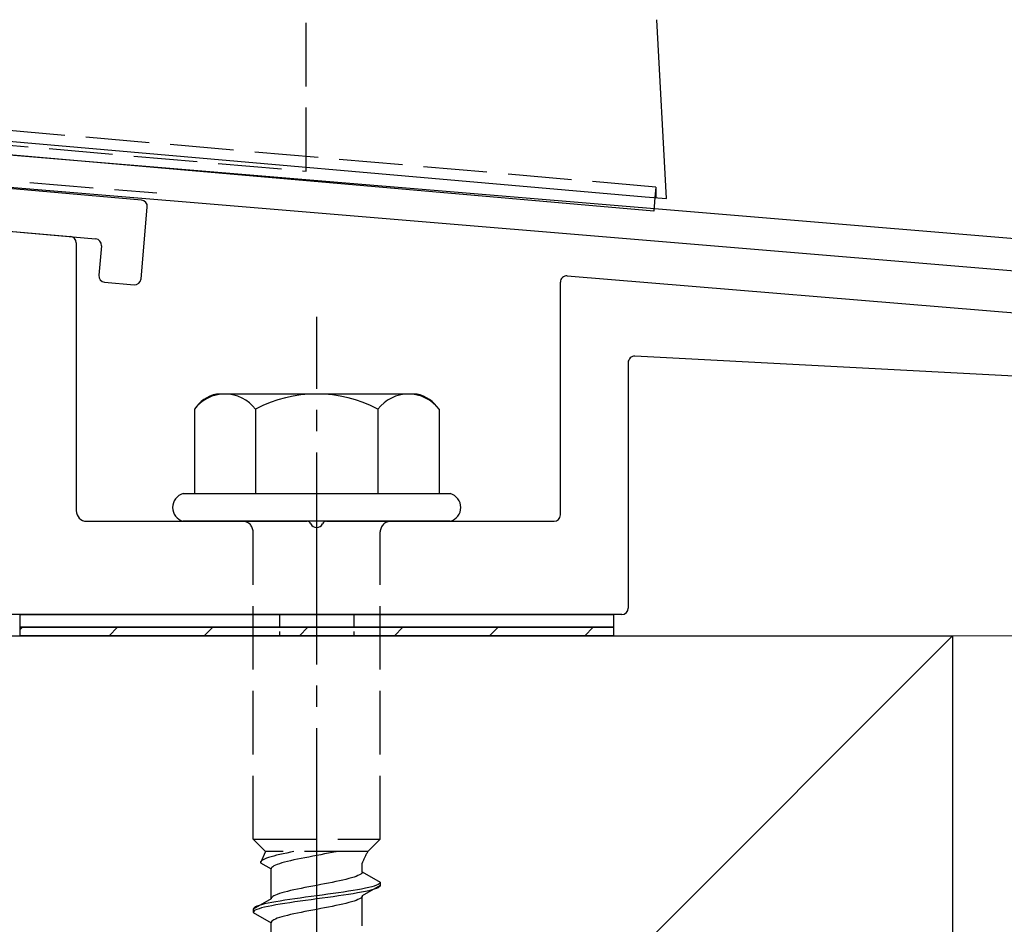
# Model space of a CAD drawing. Extents: x 175 to 1925, y 210 to 2807.
# Drawn here: x 474 to 520, y 816 to 859 of the extents above; entities that cross this region are included whole.
import ezdxf

# ---------------------------------------------------------------- set-up
doc = ezdxf.new("R2010")
doc.units = 0
doc.linetypes.add('YCENTER_1', pattern=[13, 10, -1, 1, -1])
doc.linetypes.add('YHIDDEN_1', pattern=[4, 3, -1])
for name, color, linetype, lineweight in [('YKK_11', 7, 'CONTINUOUS', 30), ('YKK_13', 4, 'CONTINUOUS', 30), ('YSS_K', 3, 'CONTINUOUS', 13), ('YSS_KE', 3, 'CONTINUOUS', 30)]:
    doc.layers.add(name, color=color, linetype=linetype, lineweight=lineweight)

msp = doc.modelspace()

# ---------------------------------------------------------------- linework, layer by layer
at = {"layer": 'YKK_11', "linetype": 'ByBlock', "lineweight": -2, "ltscale": 0.5}
for p, q in [((563.339, 845.153), (400.819, 858.696)), ((465.629, 851.79), (563.573, 843.628))]:
    msp.add_line(p, q, dxfattribs=at)
at = {"layer": 'YKK_13', "linetype": 'YHIDDEN_1'}
for p, q in [((487.173, 851.91), (487.173, 898.26)), ((503.675, 851.157), (431.671, 857.456)), ((443.173, 855.76), (487.173, 851.91)), ((450.225, 853.373), (480.121, 850.881)), ((503.675, 851.157), (503.631, 850.661)), ((503.675, 851.157), (503.675, 850.657)), ((484.673, 820.4), (484.673, 834.9)), ((490.673, 820.4), (490.673, 834.9)), ((484.673, 820.4), (490.673, 820.4)), ((484.673, 820.4), (485.253, 819.82)), ((490.673, 820.4), (490.093, 819.82)), ((485.253, 819.82), (485.015, 819.293)), ((490.093, 819.82), (485.253, 819.82)), ((485.932, 819.681), (485.783, 819.646)), ((486.09, 819.717), (485.932, 819.681)), ((486.256, 819.752), (486.09, 819.717)), ((486.429, 819.787), (486.256, 819.752)), ((486.596, 819.82), (486.429, 819.787)), ((487.86, 819.67), (487.673, 819.635)), ((488.046, 819.706), (487.86, 819.67)), ((488.229, 819.741), (488.046, 819.706)), ((488.408, 819.776), (488.229, 819.741)), ((488.581, 819.811), (488.408, 819.776)), ((488.622, 819.82), (488.581, 819.811)), ((485.023, 819.329), (485.015, 819.293)), ((485.015, 819.293), (485.523, 819)), ((485.047, 819.364), (485.023, 819.329)), ((485.088, 819.399), (485.047, 819.364)), ((485.144, 819.434), (485.088, 819.399)), ((485.216, 819.47), (485.144, 819.434)), ((485.303, 819.505), (485.216, 819.47)), ((485.404, 819.54), (485.303, 819.505)), ((485.518, 819.575), (485.404, 819.54)), ((485.644, 819.611), (485.518, 819.575)), ((485.783, 819.646), (485.644, 819.611)), ((485.811, 819.212), (485.724, 819.176)), ((485.912, 819.247), (485.811, 819.212)), ((486.026, 819.282), (485.912, 819.247)), ((486.152, 819.317), (486.026, 819.282)), ((486.291, 819.353), (486.152, 819.317)), ((486.44, 819.388), (486.291, 819.353)), ((486.598, 819.423), (486.44, 819.388)), ((486.764, 819.459), (486.598, 819.423)), ((486.937, 819.494), (486.764, 819.459)), ((487.116, 819.529), (486.937, 819.494)), ((487.299, 819.564), (487.116, 819.529)), ((487.485, 819.6), (487.299, 819.564)), ((487.673, 819.635), (487.485, 819.6)), ((489.823, 818.861), (489.823, 819.281)), ((485.531, 819.035), (485.523, 819)), ((485.523, 817.591), (485.523, 819)), ((485.555, 819.071), (485.531, 819.035)), ((485.596, 819.106), (485.555, 819.071)), ((485.652, 819.141), (485.596, 819.106)), ((485.724, 819.176), (485.652, 819.141)), ((489.749, 818.756), (489.693, 818.72)), ((489.79, 818.791), (489.749, 818.756)), ((489.815, 818.826), (489.79, 818.791)), ((489.823, 818.861), (489.815, 818.826)), ((489.823, 818.861), (490.673, 818.371)), ((487.86, 818.262), (487.673, 818.226)), ((488.046, 818.297), (487.86, 818.262)), ((488.229, 818.332), (488.046, 818.297)), ((488.408, 818.368), (488.229, 818.332)), ((488.581, 818.403), (488.408, 818.368)), ((488.748, 818.438), (488.581, 818.403)), ((488.906, 818.473), (488.748, 818.438)), ((489.055, 818.509), (488.906, 818.473)), ((489.193, 818.544), (489.055, 818.509)), ((489.32, 818.579), (489.193, 818.544)), ((489.434, 818.615), (489.32, 818.579)), ((489.535, 818.65), (489.434, 818.615)), ((489.621, 818.685), (489.535, 818.65)), ((489.693, 818.72), (489.621, 818.685)), ((490.57, 818.265), (490.492, 818.23)), ((490.627, 818.3), (490.57, 818.265)), ((490.661, 818.335), (490.627, 818.3)), ((490.673, 818.371), (490.661, 818.335)), ((490.673, 818.371), (490.673, 818.221)), ((485.811, 817.803), (485.724, 817.768)), ((485.912, 817.838), (485.811, 817.803)), ((486.026, 817.874), (485.912, 817.838)), ((486.152, 817.909), (486.026, 817.874)), ((486.291, 817.944), (486.152, 817.909)), ((486.44, 817.98), (486.291, 817.944)), ((486.598, 818.015), (486.44, 817.98)), ((486.764, 818.05), (486.598, 818.015)), ((486.937, 818.085), (486.764, 818.05)), ((487.116, 818.121), (486.937, 818.085)), ((487.299, 818.156), (487.116, 818.121)), ((487.485, 818.191), (487.299, 818.156)), ((487.673, 818.226), (487.485, 818.191)), ((488.194, 817.806), (487.934, 817.771)), ((488.449, 817.842), (488.194, 817.806)), ((488.699, 817.877), (488.449, 817.842)), ((488.941, 817.912), (488.699, 817.877)), ((489.173, 817.947), (488.941, 817.912)), ((489.173, 817.797), (488.941, 817.762)), ((489.393, 817.983), (489.173, 817.947)), ((489.393, 817.833), (489.173, 817.797)), ((489.601, 818.018), (489.393, 817.983)), ((489.601, 817.868), (489.393, 817.833)), ((489.794, 818.053), (489.601, 818.018)), ((489.794, 817.903), (489.601, 817.868)), ((489.971, 818.088), (489.794, 818.053)), ((489.971, 817.938), (489.794, 817.903)), ((490.673, 818.221), (489.823, 817.73)), ((490.13, 818.124), (489.971, 818.088)), ((490.13, 817.974), (489.971, 817.938)), ((490.271, 818.159), (490.13, 818.124)), ((490.271, 818.009), (490.13, 817.974)), ((490.392, 818.194), (490.271, 818.159)), ((490.392, 818.044), (490.271, 818.009)), ((490.492, 818.23), (490.392, 818.194)), ((490.492, 818.08), (490.392, 818.044)), ((490.57, 818.115), (490.492, 818.08)), ((490.627, 818.15), (490.57, 818.115)), ((490.661, 818.185), (490.627, 818.15)), ((490.673, 818.221), (490.661, 818.185)), ((485.523, 817.591), (484.673, 817.101)), ((485.215, 817.348), (485.075, 817.312)), ((485.375, 817.383), (485.215, 817.348)), ((485.551, 817.418), (485.375, 817.383)), ((485.531, 817.627), (485.523, 817.591)), ((485.555, 817.662), (485.531, 817.627)), ((485.744, 817.453), (485.551, 817.418)), ((485.596, 817.697), (485.555, 817.662)), ((485.652, 817.733), (485.596, 817.697)), ((485.724, 817.768), (485.652, 817.733)), ((485.952, 817.489), (485.744, 817.453)), ((485.952, 817.339), (485.744, 817.303)), ((486.173, 817.524), (485.952, 817.489)), ((486.173, 817.374), (485.952, 817.339)), ((486.405, 817.559), (486.173, 817.524)), ((486.405, 817.409), (486.173, 817.374)), ((486.647, 817.595), (486.405, 817.559)), ((486.647, 817.445), (486.405, 817.409)), ((486.896, 817.63), (486.647, 817.595)), ((486.896, 817.48), (486.647, 817.445)), ((487.152, 817.665), (486.896, 817.63)), ((487.152, 817.515), (486.896, 817.48)), ((487.411, 817.7), (487.152, 817.665)), ((487.411, 817.55), (487.152, 817.515)), ((487.673, 817.736), (487.411, 817.7)), ((487.673, 817.586), (487.411, 817.55)), ((487.934, 817.771), (487.673, 817.736)), ((487.934, 817.621), (487.673, 817.586)), ((488.194, 817.656), (487.934, 817.621)), ((488.449, 817.692), (488.194, 817.656)), ((488.699, 817.727), (488.449, 817.692)), ((488.941, 817.762), (488.699, 817.727)), ((488.906, 817.342), (488.748, 817.307)), ((489.055, 817.377), (488.906, 817.342)), ((489.193, 817.412), (489.055, 817.377)), ((489.32, 817.448), (489.193, 817.412)), ((489.434, 817.483), (489.32, 817.448)), ((489.535, 817.518), (489.434, 817.483)), ((489.621, 817.554), (489.535, 817.518)), ((489.693, 817.589), (489.621, 817.554)), ((489.749, 817.624), (489.693, 817.589)), ((489.79, 817.659), (489.749, 817.624)), ((489.815, 817.695), (489.79, 817.659)), ((489.823, 817.73), (489.815, 817.695)), ((489.823, 816.321), (489.823, 817.73)), ((484.684, 817.136), (484.673, 817.101)), ((484.673, 817.101), (484.673, 816.951)), ((484.684, 816.986), (484.673, 816.951)), ((484.673, 816.951), (485.523, 816.46)), ((484.718, 817.171), (484.684, 817.136)), ((484.718, 817.021), (484.684, 816.986)), ((484.775, 817.207), (484.718, 817.171)), ((484.775, 817.057), (484.718, 817.021)), ((484.854, 817.242), (484.775, 817.207)), ((484.854, 817.092), (484.775, 817.057)), ((484.954, 817.277), (484.854, 817.242)), ((484.954, 817.127), (484.854, 817.092)), ((485.075, 817.312), (484.954, 817.277)), ((485.075, 817.162), (484.954, 817.127)), ((485.215, 817.198), (485.075, 817.162)), ((485.375, 817.233), (485.215, 817.198)), ((485.551, 817.268), (485.375, 817.233)), ((485.744, 817.303), (485.551, 817.268)), ((486.598, 816.883), (486.44, 816.848)), ((486.764, 816.919), (486.598, 816.883)), ((486.937, 816.954), (486.764, 816.919)), ((487.116, 816.989), (486.937, 816.954)), ((487.299, 817.024), (487.116, 816.989)), ((487.485, 817.06), (487.299, 817.024)), ((487.673, 817.095), (487.485, 817.06)), ((487.86, 817.13), (487.673, 817.095)), ((488.046, 817.166), (487.86, 817.13)), ((488.229, 817.201), (488.046, 817.166)), ((488.408, 817.236), (488.229, 817.201)), ((488.581, 817.271), (488.408, 817.236)), ((488.748, 817.307), (488.581, 817.271)), ((485.531, 816.495), (485.523, 816.46)), ((485.523, 815.051), (485.523, 816.46)), ((485.555, 816.531), (485.531, 816.495)), ((485.596, 816.566), (485.555, 816.531)), ((485.652, 816.601), (485.596, 816.566)), ((485.724, 816.636), (485.652, 816.601)), ((485.811, 816.672), (485.724, 816.636)), ((485.912, 816.707), (485.811, 816.672)), ((486.026, 816.742), (485.912, 816.707)), ((486.152, 816.777), (486.026, 816.742)), ((486.291, 816.813), (486.152, 816.777)), ((486.44, 816.848), (486.291, 816.813))]:
    msp.add_line(p, q, dxfattribs=at)
at = {"layer": 'YKK_13'}
for p, q in [((504.173, 850.613), (503.73, 859.052)), ((432.171, 856.913), (503.174, 850.701)), ((503.575, 850.021), (432.845, 856.209)), ((479.406, 850.538), (451.114, 853.013)), ((452.932, 850.846), (477.239, 848.72)), ((503.174, 850.701), (504.173, 850.613)), ((503.631, 850.661), (503.575, 850.021)), ((479.382, 846.826), (479.679, 850.213)), ((469.649, 849.384), (476.049, 848.824)), ((476.323, 848.525), (476.323, 835.9)), ((477.512, 848.395), (477.39, 847)), ((477.663, 846.675), (479.057, 846.553)), ((499.173, 835.7), (499.173, 846.674)), ((499.498, 846.973), (543.644, 843.309)), ((546.025, 840.912), (502.688, 843.183)), ((502.373, 842.884), (502.373, 831.3)), ((476.823, 835.4), (487.214, 835.4)), ((488.131, 835.4), (498.873, 835.4)), ((502.073, 831), (426.973, 831)), ((473.673, 831), (501.673, 831)), ((473.673, 830.4), (473.673, 831)), ((501.673, 831), (501.673, 830.4)), ((501.673, 830.4), (473.673, 830.4)), ((473.673, 830.4), (501.673, 830.4)), ((473.673, 830), (473.673, 830.4)), ((501.673, 830.4), (501.673, 830)), ((501.673, 830), (473.673, 830))]:
    msp.add_line(p, q, dxfattribs=at)
at = {"layer": 'YKK_13', "linetype": 'YCENTER_1'}
msp.add_line((487.673, 776.646), (487.673, 845.045), dxfattribs=at)
at = {"layer": 'YKK_13', "ltscale": 2}
for p, q in [((492.407, 841.4), (482.938, 841.4)), ((481.899, 840.683), (481.899, 836.7)), ((484.786, 840.683), (484.786, 836.7)), ((490.559, 840.683), (490.559, 836.7)), ((493.446, 840.683), (493.446, 836.7)), ((481.373, 836.7), (493.973, 836.7)), ((493.973, 835.4), (481.373, 835.4))]:
    msp.add_line(p, q, dxfattribs=at)
at = {"layer": 'YKK_13', "linetype": 'YHIDDEN_1', "ltscale": 0.2}
for p, q in [((485.923, 831), (485.923, 830)), ((489.423, 831), (489.423, 830))]:
    msp.add_line(p, q, dxfattribs=at)
at = {"layer": 'YKK_13', "linetype": 'Continuous'}
for p, q in [((473.673, 830.289), (473.784, 830.4)), ((477.874, 830), (478.274, 830.4)), ((482.364, 830), (482.764, 830.4)), ((486.854, 830), (487.254, 830.4)), ((491.344, 830), (491.744, 830.4)), ((495.834, 830), (496.234, 830.4)), ((500.325, 830), (500.725, 830.4))]:
    msp.add_line(p, q, dxfattribs=at)
at = {"layer": 'YKK_13'}
for centre, radius, start, end in [((479.38, 850.239), 0.3, 355, 85), ((476.023, 848.525), 0.3, 0, 85), ((477.213, 848.421), 0.3, 355, 85), ((477.689, 846.974), 0.3, 175, 265), ((479.083, 846.852), 0.3, 265, 355), ((499.473, 846.674), 0.3, 85.2551, 180), ((502.673, 842.884), 0.3, 87, 180), ((481.545, 836.05), 0.673, 104.8628, 255.1372), ((493.8, 836.05), 0.673, 284.8628, 75.1372), ((476.823, 835.9), 0.5, 180, 270), ((498.873, 835.7), 0.3, 270, 360), ((487.214, 835.2), 0.2, 23.5782, 90), ((487.673, 835.4), 0.3, 203.5782, 336.4218), ((488.131, 835.2), 0.2, 90, 156.4218), ((502.073, 831.3), 0.3, 270, 360)]:
    msp.add_arc(centre, radius, start, end, dxfattribs=at)
at = {"layer": 'YKK_13', "ltscale": 2}
for centre, radius, start, end in [((483.366, 839.669), 1.783, 103.8788, 145.3491), ((483.343, 839.589), 1.811, 37.1495, 142.8505), ((487.673, 835.232), 6.168, 62.0919, 117.9081), ((492.003, 839.589), 1.811, 37.1495, 142.8505), ((491.979, 839.669), 1.783, 34.6509, 76.1212)]:
    msp.add_arc(centre, radius, start, end, dxfattribs=at)
at = {"layer": 'YKK_13', "linetype": 'YHIDDEN_1'}
for centre, radius, start, end in [((484.173, 834.9), 0.5, 0, 90), ((491.173, 834.9), 0.5, 90, 180), ((492.031, 818.511), 2.339, 145.9737, 160.7714)]:
    msp.add_arc(centre, radius, start, end, dxfattribs=at)
at = {"layer": 'YSS_K'}
for p, q in [((517.673, 830), (412.673, 725)), ((517.673, 830), (535.673, 830)), ((517.673, 720), (517.673, 830))]:
    msp.add_line(p, q, dxfattribs=at)
at = {"layer": 'YSS_KE'}
for p, q in [((412.673, 830), (517.673, 830)), ((517.673, 830), (517.673, 725))]:
    msp.add_line(p, q, dxfattribs=at)

doc.saveas('drawing.dxf')
